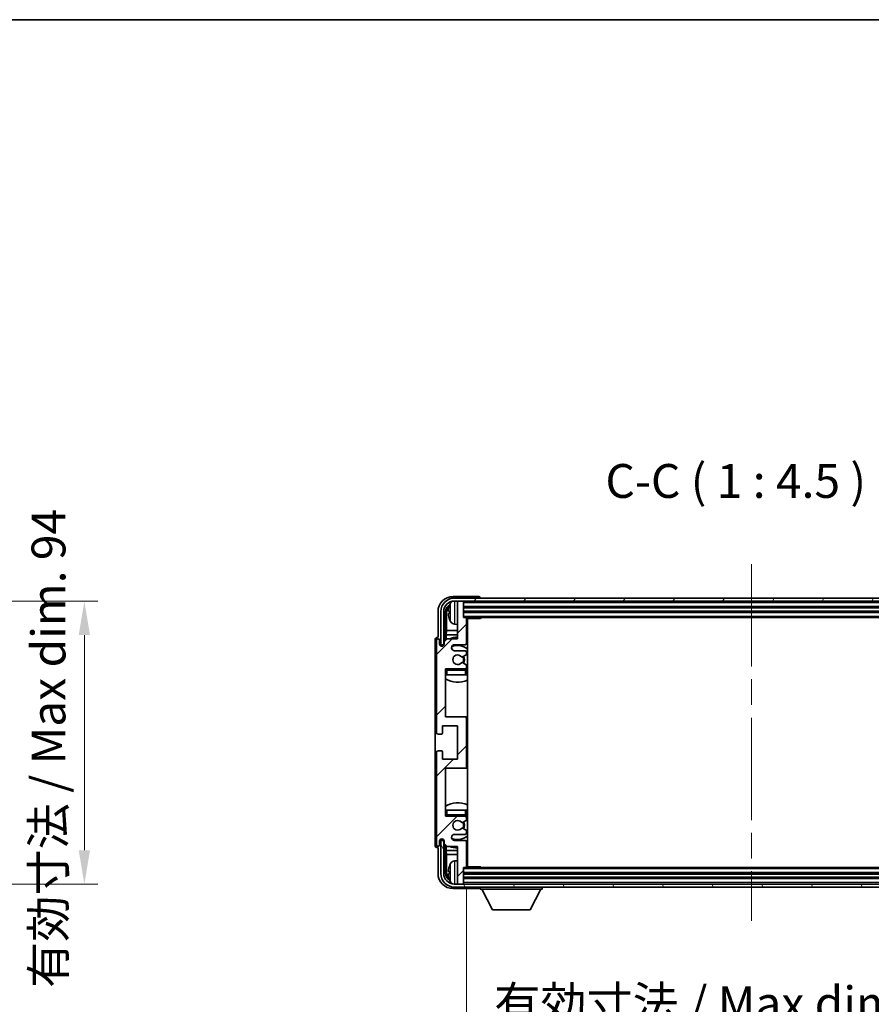
# Model space of a CAD drawing. Units: millimetres. Extents: x 0 to 9454, y 0 to 1686.
# Drawn here: x 3686 to 3969, y 937 to 1265 of the extents above; entities that cross this region are included whole.
import ezdxf

# ---------------------------------------------------------------- set-up
doc = ezdxf.new("R2010")
doc.units = ezdxf.units.MM
doc.header["$LTSCALE"] = 6
doc.linetypes.add('CHAIN', pattern=[0.3543, 0.2362, -0.0295, 0.0591, -0.0295])
doc.layers.get('Defpoints').update_dxf_attribs({"lineweight": 25})
for name, color, linetype, lineweight in [('Border (ISO)', 7, 'Continuous', 35), ('Centerline (ISO)', 131, 'Continuous', 18), ('Dimension (ISO)', 7, 'Continuous', 18), ('Hatch (ISO)', 1, 'Continuous', 18), ('Symbol (ISO)', 7, 'Continuous', 18), ('Visible (ISO)', 7, 'Continuous', 35), ('Visible Narrow (ISO)', 7, 'Continuous', 25)]:
    doc.layers.add(name, color=color, linetype=linetype, lineweight=lineweight)
doc.styles.add('Note Text (TK)', font='txt')
doc.dimstyles.new('Default - Method 1b (TK)', dxfattribs={"dimscale": 6, "dimtxt": 2.5, "dimasz": 2.5, "dimexe": 1, "dimexo": 1.5, "dimgap": 1, "dimtad": 1, "dimtoh": 1, "dimrnd": 1e-08, "dimdsep": 46, "dimtxsty": 'Note Text (TK)', "dimcen": 0.09, "dimdle": 5, "dimclrd": 100, "dimclre": 100, "dimclrt": 7, "dimadec": 1, "dimazin": 1, "dimtfac": 1, "dimtmove": 0, "dimatfit": 3, "dimfxl": 0, "dimtolj": 1, "dimlwd": -1, "dimlwe": -1, "dimarcsym": 0})
doc.dimstyles.new('Default - Method 1b (TK)$7', dxfattribs={"dimscale": 6, "dimtxt": 2.5, "dimasz": 2.5, "dimexe": 1, "dimexo": 1.5, "dimgap": 1, "dimtad": 1, "dimtoh": 1, "dimrnd": 1e-08, "dimdsep": 46, "dimtxsty": 'Note Text (TK)', "dimcen": 0.09, "dimdle": 5, "dimclrd": 100, "dimclre": 100, "dimclrt": 7, "dimadec": 1, "dimazin": 1, "dimtfac": 1, "dimtmove": 0, "dimatfit": 3, "dimfxl": 0, "dimtolj": 1, "dimlwd": -1, "dimlwe": -1, "dimarcsym": 0})

# ---------------------------------------------------------------- blocks, each defined once
blk = doc.blocks.new('図面枠 tk図枠')
at = {"layer": 'Border (ISO)'}
blk.add_line((14.5, 289), (405.5, 289), dxfattribs=at)
blk = doc.blocks.new('*D65')
at = {"layer": 'Defpoints', "color": 0, "transparency": 16777216}
for p in [(3622.46, 1071.32), (3622.46, 977.32), (3707.96, 977.32)]:
    blk.add_point(p, dxfattribs=at)
at = {"layer": 'Dimension (ISO)', "color": 100, "transparency": 16777216}
for p, q in [((3629.21, 1071.32), (3712.46, 1071.32)), ((3707.96, 1060.07), (3707.96, 988.57)), ((3629.21, 977.32), (3712.46, 977.32))]:
    blk.add_line(p, q, dxfattribs=at)
for points in [[(3706.09, 1060.07), (3709.84, 1060.07), (3707.96, 1071.32)], [(3706.09, 988.57), (3709.84, 988.57), (3707.96, 977.32)]]:
    blk.add_solid(points, dxfattribs=at)
at = {"layer": 'Dimension (ISO)', "color": 7, "transparency": 16777216, "insert": (3696.05, 942.85), "char_height": 11.25, "attachment_point": 4, "rotation": 90, "style": 'Note Text (TK)'}
blk.add_mtext('\\A1;\\fＭＳ Ｐゴシック|b0|i0;\\H11.2500;有効寸法 / Max dim. 94', dxfattribs=at)
blk = doc.blocks.new('*D68')
at = {"layer": 'Defpoints', "color": 0, "transparency": 16777216}
for p in [(3834.93, 983.18), (4023.93, 983.18), (4023.93, 925.82)]:
    blk.add_point(p, dxfattribs=at)
at = {"layer": 'Dimension (ISO)', "color": 100, "transparency": 16777216}
for p, q in [((3834.93, 976.43), (3834.93, 921.32)), ((4023.93, 976.43), (4023.93, 921.32)), ((3846.18, 925.82), (4012.68, 925.82))]:
    blk.add_line(p, q, dxfattribs=at)
for points in [[(3846.18, 927.7), (3846.18, 923.95), (3834.93, 925.82)], [(4012.68, 927.7), (4012.68, 923.95), (4023.93, 925.82)]]:
    blk.add_solid(points, dxfattribs=at)
at = {"layer": 'Dimension (ISO)', "color": 7, "transparency": 16777216, "insert": (3844.06, 937.74), "char_height": 11.25, "attachment_point": 4, "style": 'Note Text (TK)'}
blk.add_mtext('\\A1;\\fＭＳ Ｐゴシック|b0|i0;\\H11.2500;有効寸法 / Max dim. 189', dxfattribs=at)

msp = doc.modelspace()

# ---------------------------------------------------------------- hatches: boundary and pattern name
at = {"layer": 'Hatch (ISO)'}
h = msp.add_hatch(dxfattribs=at)
h.set_pattern_fill('ANSI31', color=256, scale=114.3, style=0)
h.set_pattern_definition([(45, (2290.75, -36), (-10.10279, 10.10279), [])])
edge = h.paths.add_edge_path()
edge.add_ellipse((3834.4277, 1016.3803), major_axis=(0, -0.5), ratio=1, start_angle=0, end_angle=90)
edge.add_line((3834.9277, 1016.3803), (3834.9277, 1032.3803))
edge.add_ellipse((3834.4277, 1032.3803), major_axis=(0.5, 0), ratio=1, start_angle=0, end_angle=90)
edge.add_line((3834.4277, 1032.8803), (3827.9277, 1032.8803))
edge.add_line((3827.9277, 1032.8803), (3827.9277, 1048.8803))
edge.add_line((3827.9277, 1048.8803), (3834.4277, 1048.8803))
edge.add_ellipse((3834.4277, 1049.3803), major_axis=(0, -0.5), ratio=1, start_angle=0, end_angle=90)
edge.add_line((3834.9277, 1049.3803), (3834.9277, 1049.9751))
edge.add_ellipse((3834.6277, 1049.9751), major_axis=(0.3, 0), ratio=1, start_angle=0, end_angle=60)
edge.add_line((3834.7777, 1050.2349), (3833.5525, 1050.9422))
edge.add_ellipse((3833.4025, 1050.6824), major_axis=(0.15, 0.2598), ratio=1, start_angle=0, end_angle=80.91528)
edge.add_ellipse((3831.9277, 1051.8803), major_axis=(1.2419, -1.0088), ratio=1, start_angle=78.169441, end_angle=360, ccw=False)
edge.add_ellipse((3833.4025, 1053.0782), major_axis=(-0.2329, -0.1891), ratio=1, start_angle=0, end_angle=80.91528)
edge.add_line((3833.5525, 1052.8184), (3834.7777, 1053.5258))
edge.add_ellipse((3834.6277, 1053.7856), major_axis=(0.15, -0.2598), ratio=1, start_angle=0, end_angle=60)
edge.add_line((3834.9277, 1053.7856), (3834.9277, 1054.3803))
edge.add_ellipse((3834.4277, 1054.3803), major_axis=(0.5, 0), ratio=1, start_angle=0, end_angle=90)
edge.add_line((3834.4277, 1054.8803), (3830.9277, 1054.8803))
edge.add_ellipse((3830.9277, 1055.8803), major_axis=(0, -1), ratio=1, start_angle=180, end_angle=360, ccw=False)
edge.add_line((3830.9277, 1056.8803), (3834.4277, 1056.8803))
edge.add_ellipse((3834.4277, 1057.3803), major_axis=(0, -0.5), ratio=1, start_angle=0, end_angle=90)
edge.add_line((3834.9277, 1057.3803), (3834.9277, 1065.5803))
edge.add_ellipse((3834.6277, 1065.5803), major_axis=(0.3, 0), ratio=1, start_angle=0, end_angle=90)
edge.add_line((3834.6277, 1065.8803), (3833.9277, 1065.8803))
edge.add_line((3833.9277, 1065.8803), (3833.9277, 1071.0803))
edge.add_ellipse((3833.6277, 1071.0803), major_axis=(0.3, 0), ratio=1, start_angle=0, end_angle=90)
edge.add_line((3833.6277, 1071.3803), (3832.2277, 1071.3803))
edge.add_ellipse((3832.2277, 1071.0803), major_axis=(0, 0.3), ratio=1, start_angle=0, end_angle=90)
edge.add_line((3831.9277, 1071.0803), (3831.9277, 1058.8803))
edge.add_line((3831.9277, 1058.8803), (3828.4277, 1058.8803))
edge.add_line((3828.4277, 1058.8803), (3827.4277, 1057.8803))
edge.add_line((3827.4277, 1057.8803), (3827.4277, 1057.1303))
edge.add_ellipse((3826.6777, 1057.1303), major_axis=(0.75, 0), ratio=1, start_angle=180, end_angle=360, ccw=False)
edge.add_line((3825.9277, 1057.1303), (3825.9277, 1058.3803))
edge.add_ellipse((3825.4277, 1058.3803), major_axis=(0.5, 0), ratio=1, start_angle=0, end_angle=180)
edge.add_line((3824.9277, 1058.3803), (3824.9277, 1027.6303))
edge.add_ellipse((3825.4277, 1027.6303), major_axis=(-0.5, 0), ratio=1, start_angle=0, end_angle=90)
edge.add_line((3825.4277, 1027.1303), (3826.6277, 1027.1303))
edge.add_ellipse((3826.6277, 1027.4303), major_axis=(0, -0.3), ratio=1, start_angle=0, end_angle=90)
edge.add_line((3826.9277, 1027.4303), (3826.9277, 1029.8803))
edge.add_line((3826.9277, 1029.8803), (3831.9277, 1029.8803))
edge.add_line((3831.9277, 1029.8803), (3831.9277, 1018.8803))
edge.add_line((3831.9277, 1018.8803), (3826.9277, 1018.8803))
edge.add_line((3826.9277, 1018.8803), (3826.9277, 1021.3303))
edge.add_ellipse((3826.6277, 1021.3303), major_axis=(0.3, 0), ratio=1, start_angle=0, end_angle=90)
edge.add_line((3826.6277, 1021.6303), (3825.4277, 1021.6303))
edge.add_ellipse((3825.4277, 1021.1303), major_axis=(0, 0.5), ratio=1, start_angle=0, end_angle=90)
edge.add_line((3824.9277, 1021.1303), (3824.9277, 990.3803))
edge.add_ellipse((3825.4277, 990.3803), major_axis=(-0.5, 0), ratio=1, start_angle=0, end_angle=180)
edge.add_line((3825.9277, 990.3803), (3825.9277, 991.6303))
edge.add_ellipse((3826.6777, 991.6303), major_axis=(-0.75, 0), ratio=1, start_angle=180, end_angle=360, ccw=False)
edge.add_line((3827.4277, 991.6303), (3827.4277, 990.8803))
edge.add_line((3827.4277, 990.8803), (3828.4277, 989.8803))
edge.add_line((3828.4277, 989.8803), (3831.9277, 989.8803))
edge.add_line((3831.9277, 989.8803), (3831.9277, 977.6803))
edge.add_ellipse((3832.2277, 977.6803), major_axis=(-0.3, 0), ratio=1, start_angle=0, end_angle=90)
edge.add_line((3832.2277, 977.3803), (3833.6277, 977.3803))
edge.add_ellipse((3833.6277, 977.6803), major_axis=(0, -0.3), ratio=1, start_angle=0, end_angle=90)
edge.add_line((3833.9277, 977.6803), (3833.9277, 982.8803))
edge.add_line((3833.9277, 982.8803), (3834.6277, 982.8803))
edge.add_ellipse((3834.6277, 983.1803), major_axis=(0, -0.3), ratio=1, start_angle=0, end_angle=90)
edge.add_line((3834.9277, 983.1803), (3834.9277, 991.3803))
edge.add_ellipse((3834.4277, 991.3803), major_axis=(0.5, 0), ratio=1, start_angle=0, end_angle=90)
edge.add_line((3834.4277, 991.8803), (3830.9277, 991.8803))
edge.add_ellipse((3830.9277, 992.8803), major_axis=(0, -1), ratio=1, start_angle=180, end_angle=360, ccw=False)
edge.add_line((3830.9277, 993.8803), (3834.4277, 993.8803))
edge.add_ellipse((3834.4277, 994.3803), major_axis=(0, -0.5), ratio=1, start_angle=0, end_angle=90)
edge.add_line((3834.9277, 994.3803), (3834.9277, 994.9751))
edge.add_ellipse((3834.6277, 994.9751), major_axis=(0.3, 0), ratio=1, start_angle=0, end_angle=60)
edge.add_line((3834.7777, 995.2349), (3833.5525, 995.9422))
edge.add_ellipse((3833.4025, 995.6824), major_axis=(0.15, 0.2598), ratio=1, start_angle=0, end_angle=80.91528)
edge.add_ellipse((3831.9277, 996.8803), major_axis=(1.2419, -1.0088), ratio=1, start_angle=78.169441, end_angle=360, ccw=False)
edge.add_ellipse((3833.4025, 998.0782), major_axis=(-0.2329, -0.1891), ratio=1, start_angle=0, end_angle=80.91528)
edge.add_line((3833.5525, 997.8184), (3834.7777, 998.5258))
edge.add_ellipse((3834.6277, 998.7856), major_axis=(0.15, -0.2598), ratio=1, start_angle=0, end_angle=60)
edge.add_line((3834.9277, 998.7856), (3834.9277, 999.3803))
edge.add_ellipse((3834.4277, 999.3803), major_axis=(0.5, 0), ratio=1, start_angle=0, end_angle=90)
edge.add_line((3834.4277, 999.8803), (3827.9277, 999.8803))
edge.add_line((3827.9277, 999.8803), (3827.9277, 1015.8803))
edge.add_line((3827.9277, 1015.8803), (3834.4277, 1015.8803))
h = msp.add_hatch(dxfattribs=at)
h.set_pattern_fill('ANSI31', color=256, scale=114.3, angle=14.999978, style=0)
h.set_pattern_definition([(60, (2290.75, -36), (-12.37334, 7.14375), [])])
edge = h.paths.add_edge_path()
edge.add_ellipse((4028.3277, 1067.8803), major_axis=(0, 3.5), ratio=1, start_angle=270, end_angle=360)
edge.add_line((4028.3277, 1071.3803), (4026.6277, 1071.3803))
edge.add_line((4026.6277, 1071.3803), (4025.2277, 1071.3803))
edge.add_line((4025.2277, 1071.3803), (3833.6277, 1071.3803))
edge.add_line((3833.6277, 1071.3803), (3832.2277, 1071.3803))
edge.add_line((3832.2277, 1071.3803), (3830.8277, 1071.3803))
edge.add_ellipse((3830.8277, 1067.8803), major_axis=(-3.5, 0), ratio=1, start_angle=270, end_angle=360)
edge.add_line((3827.3277, 1067.8803), (3827.3277, 1056.8803))
edge.add_line((3827.3277, 1056.8803), (3826.3277, 1056.8803))
edge.add_line((3826.3277, 1056.8803), (3826.3277, 1067.8803))
edge.add_ellipse((3830.8277, 1067.8803), major_axis=(0, 4.5), ratio=1, start_angle=0, end_angle=90, ccw=False)
edge.add_line((3830.8277, 1072.3803), (4028.3277, 1072.3803))
edge.add_ellipse((4028.3277, 1067.8803), major_axis=(4.5, 0), ratio=1, start_angle=0, end_angle=90, ccw=False)
edge.add_line((4032.8277, 1067.8803), (4032.8277, 1056.8803))
edge.add_line((4032.8277, 1056.8803), (4031.8277, 1056.8803))
edge.add_line((4031.8277, 1056.8803), (4031.8277, 1067.8803))
h = msp.add_hatch(dxfattribs=at)
h.set_pattern_fill('ANSI31', color=256, scale=114.3, angle=75.000175, style=0)
h.set_pattern_definition([(120.0002, (2290.75, -36), (-12.37332, -7.14379), [])])
edge = h.paths.add_edge_path()
edge.add_ellipse((3830.8277, 980.8803), major_axis=(0, -3.5), ratio=1, start_angle=270, end_angle=360)
edge.add_line((3830.8277, 977.3803), (3832.2277, 977.3803))
edge.add_line((3832.2277, 977.3803), (3833.6277, 977.3803))
edge.add_line((3833.6277, 977.3803), (4025.2277, 977.3803))
edge.add_line((4025.2277, 977.3803), (4026.6277, 977.3803))
edge.add_line((4026.6277, 977.3803), (4028.3277, 977.3803))
edge.add_ellipse((4028.3277, 980.8803), major_axis=(3.5, 0), ratio=1, start_angle=270, end_angle=360)
edge.add_line((4031.8277, 980.8803), (4031.8277, 991.8803))
edge.add_line((4031.8277, 991.8803), (4032.8277, 991.8803))
edge.add_line((4032.8277, 991.8803), (4032.8277, 980.8803))
edge.add_ellipse((4028.3277, 980.8803), major_axis=(0, -4.5), ratio=1, start_angle=0, end_angle=90, ccw=False)
edge.add_line((4028.3277, 976.3803), (3830.8277, 976.3803))
edge.add_ellipse((3830.8277, 980.8803), major_axis=(-4.5, 0), ratio=1, start_angle=0, end_angle=90, ccw=False)
edge.add_line((3826.3277, 980.8803), (3826.3277, 991.8803))
edge.add_line((3826.3277, 991.8803), (3827.3277, 991.8803))
edge.add_line((3827.3277, 991.8803), (3827.3277, 980.8803))

# ---------------------------------------------------------------- linework, layer by layer
at = {"layer": 'Centerline (ISO)', "linetype": 'CHAIN', "ltscale": 23.990969}
msp.add_line((3929.5777, 1083.6303), (3929.5777, 965.1303), dxfattribs=at)
at = {"layer": 'Visible (ISO)'}
for p, q in [((3838.928, 1072.8803), (3830.4247, 1072.8803)), ((4028.3277, 1072.3803), (3830.8277, 1072.3803)), ((3830.8277, 1071.3803), (4028.3277, 1071.3803)), ((3831.9277, 1071.0803), (3831.9277, 1071.3803)), ((3831.9277, 1071.0803), (3831.9277, 1058.8803)), ((3833.6277, 1071.3803), (3832.2277, 1071.3803)), ((3833.9277, 1071.0803), (3833.9277, 1071.3803)), ((3833.9277, 1065.8803), (3833.9277, 1071.0803)), ((3839.4277, 1072.3803), (3839.4277, 1072.3806)), ((3825.4277, 1067.8834), (3825.4277, 1059.3803)), ((3826.3277, 1067.8803), (3826.3277, 1056.8803)), ((3827.3277, 1056.8803), (3827.3277, 1067.8803)), ((3827.9293, 1058.3819), (3827.9293, 1067.8803)), ((3828.2785, 1067.5311), (3828.2785, 1061.6016)), ((3829.2137, 1067.9127), (3829.2137, 1067.348)), ((3833.9277, 1069.3803), (4024.9277, 1069.3803)), ((3833.9277, 1067.8803), (4024.9277, 1067.8803)), ((3830.8688, 1063.723), (3831.9277, 1063.6303)), ((3834.6277, 1065.8803), (3833.9277, 1065.8803)), ((3834.6277, 1065.8803), (4024.2277, 1065.8803)), ((3834.9235, 1065.6303), (3839.4982, 1065.6303)), ((3834.9277, 1057.3803), (3834.9277, 1065.5803)), ((3835.1777, 983.1303), (3835.1777, 1065.6303)), ((3839.4982, 1065.6303), (3839.4982, 1065.8803)), ((3839.7483, 1065.8803), (3839.4982, 1065.6303)), ((3828.0864, 1060.1925), (3828.2785, 1061.6016)), ((3828.0864, 1060.1925), (3828.0864, 1058.539)), ((3831.9277, 1060.1925), (3828.0864, 1060.1925)), ((3831.9277, 1061.6016), (3828.2785, 1061.6016)), ((3835.1777, 1061.6016), (3834.9277, 1061.6016)), ((3835.1777, 1060.1925), (3834.9277, 1060.1925)), ((3824.4277, 1058.3809), (3824.4277, 990.3797)), ((3824.9277, 1058.3803), (3824.9277, 1027.6303)), ((3825.4277, 1059.3803), (3825.4271, 1059.3803)), ((3825.9277, 1057.1303), (3825.9277, 1058.3803)), ((3826.3277, 1056.8803), (3827.3277, 1056.8803)), ((3826.9293, 1056.4238), (3826.9293, 1056.6789)), ((3826.9991, 1056.4527), (3826.9991, 1056.6091)), ((3827.1291, 1056.8788), (3827.3843, 1056.8788)), ((3827.199, 1056.809), (3827.3554, 1056.809)), ((3828.4277, 1058.8803), (3827.4277, 1057.8803)), ((3827.4277, 1057.8803), (3827.4277, 1057.1303)), ((3831.9277, 1058.8803), (3828.4277, 1058.8803)), ((3830.9277, 1056.8803), (3834.4277, 1056.8803)), ((3834.4277, 1054.8803), (3830.9277, 1054.8803)), ((3833.5525, 1052.8184), (3834.7777, 1053.5258)), ((3834.9277, 1053.7856), (3834.9277, 1054.3803)), ((3834.7777, 1050.2349), (3833.5525, 1050.9422)), ((3834.9277, 1049.3803), (3834.9277, 1049.9751)), ((3827.9277, 1032.8803), (3827.9277, 1048.8803)), ((3827.9277, 1048.8803), (3834.4277, 1048.8803)), ((3828.4277, 1046.8803), (3827.9277, 1046.8803)), ((3834.4277, 1046.8803), (3828.4277, 1046.8803)), ((3834.9277, 1046.8803), (3834.4277, 1046.8803)), ((3834.9277, 1046.8803), (3834.9277, 1048.3803)), ((3834.4277, 1032.8803), (3827.9277, 1032.8803)), ((3835.1777, 1032.8803), (3834.4277, 1032.8803)), ((3834.9277, 1016.3803), (3834.9277, 1032.3803)), ((3825.4277, 1027.1303), (3826.6277, 1027.1303)), ((3826.9277, 1027.4303), (3826.9277, 1029.8803)), ((3826.9277, 1029.8803), (3831.9277, 1029.8803)), ((3831.9277, 1029.8803), (3831.9277, 1018.8803)), ((3824.9277, 1021.1303), (3824.9277, 990.3803)), ((3826.6277, 1021.6303), (3825.4277, 1021.6303)), ((3826.9277, 1018.8803), (3826.9277, 1021.3303)), ((3831.9277, 1018.8803), (3826.9277, 1018.8803)), ((3827.9277, 999.8803), (3827.9277, 1015.8803)), ((3827.9277, 1015.8803), (3834.4277, 1015.8803)), ((3834.4277, 1015.8803), (3835.1777, 1015.8803)), ((3827.9277, 1001.8803), (3828.4277, 1001.8803)), ((3828.4277, 1001.8803), (3834.4277, 1001.8803)), ((3834.4277, 1001.8803), (3834.9277, 1001.8803)), ((3834.9277, 1000.3803), (3834.9277, 1001.8803)), ((3834.4277, 999.8803), (3827.9277, 999.8803)), ((3833.5525, 997.8184), (3834.7777, 998.5258)), ((3834.9277, 998.7856), (3834.9277, 999.3803)), ((3834.7777, 995.2349), (3833.5525, 995.9422)), ((3834.9277, 994.3803), (3834.9277, 994.9751)), ((3825.9277, 990.3803), (3825.9277, 991.6303)), ((3827.3277, 991.8803), (3826.3277, 991.8803)), ((3826.3277, 991.8803), (3826.3277, 980.8803)), ((3826.9293, 992.0817), (3826.9293, 992.3369)), ((3826.9991, 992.1516), (3826.9991, 992.308)), ((3827.3843, 991.8819), (3827.1291, 991.8819)), ((3827.3554, 991.9517), (3827.199, 991.9517)), ((3827.3277, 980.8803), (3827.3277, 991.8803)), ((3827.4277, 991.6303), (3827.4277, 990.8803)), ((3830.9277, 993.8803), (3834.4277, 993.8803)), ((3834.4277, 991.8803), (3830.9277, 991.8803)), ((3834.9277, 983.1803), (3834.9277, 991.3803)), ((3825.4271, 989.3803), (3825.4277, 989.3803)), ((3825.4277, 989.3803), (3825.4277, 980.8773)), ((3827.4277, 990.8803), (3828.4277, 989.8803)), ((3827.9293, 980.8803), (3827.9293, 990.3788)), ((3828.0864, 990.2217), (3828.0864, 988.5682)), ((3828.0864, 988.5682), (3828.2785, 987.1591)), ((3828.0864, 988.5682), (3831.9277, 988.5682)), ((3828.4277, 989.8803), (3831.9277, 989.8803)), ((3831.9277, 989.8803), (3831.9277, 977.6803)), ((3834.9277, 988.5682), (3835.1777, 988.5682)), ((3828.2785, 987.1591), (3828.2785, 981.2295)), ((3828.2785, 987.1591), (3831.9277, 987.1591)), ((3830.8688, 985.0377), (3831.9277, 985.1303)), ((3834.9277, 987.1591), (3835.1777, 987.1591)), ((3829.2137, 981.4127), (3829.2137, 980.848)), ((3833.9277, 977.6803), (3833.9277, 982.8803)), ((3833.9277, 982.8803), (3834.6277, 982.8803)), ((4024.2277, 982.8803), (3834.6277, 982.8803)), ((3834.9235, 983.1303), (3839.4982, 983.1303)), ((3839.4982, 982.8803), (3839.4982, 983.1303)), ((3839.7483, 982.8803), (3839.4982, 983.1303)), ((4024.9277, 980.8803), (3833.9277, 980.8803)), ((4024.9277, 979.3803), (3833.9277, 979.3803)), ((3830.4247, 975.8803), (3838.928, 975.8803)), ((4028.3277, 977.3803), (3830.8277, 977.3803)), ((3830.8277, 976.3803), (4028.3277, 976.3803)), ((3831.9277, 977.3803), (3831.9277, 977.6803)), ((3832.2277, 977.3803), (3833.6277, 977.3803)), ((3833.9277, 977.3803), (3833.9277, 977.6803)), ((3839.4277, 976.3803), (3839.4277, 975.6803)), ((3839.4277, 975.6803), (3860.0277, 975.6803)), ((3843.4777, 968.7803), (3839.9277, 975.6803)), ((3855.9777, 968.7803), (3859.5277, 975.6803)), ((3860.0277, 976.3803), (3860.0277, 975.6803)), ((3843.4777, 968.7803), (3855.9777, 968.7803))]:
    msp.add_line(p, q, dxfattribs=at)
for centre, radius, start, end in [((3830.8277, 1067.8803), 4.5, 90, 180), ((3830.8277, 1067.8803), 3.5, 90, 180), ((3829.3383, 1069.815), 0.1246, 159.960393, 178.185174), ((3835.3277, 1067.6303), 6.5, 151.827266, 159.960393), ((3831.0082, 1069.9438), 1.6, 120.44882, 151.827266), ((3832.2277, 1071.0803), 0.3, 90, 180), ((3833.6277, 1071.0803), 0.3, 0, 90), ((3829.3383, 1065.4457), 0.1246, 181.814826, 200.039607), ((3835.3277, 1067.6303), 6.5, 200.039607, 208.172734), ((3831.0082, 1065.3169), 1.6, 208.172734, 265), ((3834.6277, 1065.5803), 0.3, 0, 90), ((3835.4277, 1065.3803), 0.5, 150, 240), ((3835.4277, 1063.3803), 0.5, 120, 240), ((3825.4277, 1058.3803), 0.5, 0, 180), ((3826.6777, 1057.1303), 0.75, 180, 0), ((3831.9277, 1051.8803), 7.5, 90, 111.03947), ((3830.9277, 1055.8803), 1, 90, 270), ((3831.9277, 1051.8803), 4.75, 46.826449, 114.136249), ((3834.4277, 1057.3803), 0.5, 270, 0), ((3831.9277, 1051.8803), 7.5, 64.320711, 66.421822), ((3831.9277, 1051.8803), 1.6, 39.08472, 320.91528), ((3834.4277, 1054.3803), 0.5, 0, 90), ((3834.6277, 1053.7856), 0.3, 300, 0), ((3833.4025, 1053.0782), 0.3, 219.08472, 300), ((3833.4025, 1050.6824), 0.3, 60, 140.91528), ((3831.9277, 1051.8803), 2, 330, 30), ((3831.9277, 1051.8803), 2.25, 330, 30), ((3834.6277, 1049.9751), 0.3, 0, 60), ((3828.4277, 1048.3803), 0.5, 90, 180), ((3831.9277, 1051.8803), 4.75, 219.166711, 219.581736), ((3834.4277, 1049.3803), 0.5, 270, 0), ((3834.4277, 1048.3803), 0.5, 0, 90), ((3831.9277, 1051.8803), 4.75, 309.166711, 313.173551), ((3831.9277, 1051.8803), 7.5, 237.769047, 295.679289), ((3834.4277, 1032.3803), 0.5, 0, 90), ((3825.4277, 1027.6303), 0.5, 180, 270), ((3826.6277, 1027.4303), 0.3, 270, 0), ((3825.4277, 1021.1303), 0.5, 90, 180), ((3826.6277, 1021.3303), 0.3, 0, 90), ((3834.4277, 1016.3803), 0.5, 270, 0), ((3831.9277, 996.8803), 7.5, 64.320711, 122.230953), ((3828.4277, 1000.3803), 0.5, 180, 270), ((3831.9277, 996.8803), 4.75, 140.418264, 140.833289), ((3831.9277, 996.8803), 1.6, 39.08472, 320.91528), ((3833.4025, 998.0782), 0.3, 219.08472, 300), ((3831.9277, 996.8803), 2, 330, 30), ((3831.9277, 996.8803), 2.25, 330, 30), ((3834.4277, 1000.3803), 0.5, 270, 0), ((3834.4277, 999.3803), 0.5, 0, 90), ((3834.6277, 998.7856), 0.3, 300, 0), ((3831.9277, 996.8803), 4.75, 46.826449, 50.833289), ((3833.4025, 995.6824), 0.3, 60, 140.91528), ((3834.4277, 994.3803), 0.5, 270, 0), ((3834.6277, 994.9751), 0.3, 0, 60), ((3826.6777, 991.6303), 0.75, 0, 180), ((3830.9277, 992.8803), 1, 90, 270), ((3831.9277, 996.8803), 4.75, 245.863751, 313.173551), ((3834.4277, 991.3803), 0.5, 0, 90), ((3825.4277, 990.3803), 0.5, 180, 0), ((3831.9277, 996.8803), 7.5, 248.96053, 270), ((3831.9277, 996.8803), 7.5, 293.578178, 295.679289), ((3831.0082, 983.4438), 1.6, 95, 151.827266), ((3835.4277, 985.3803), 0.5, 120, 240), ((3829.3383, 983.315), 0.1246, 159.960393, 178.185174), ((3835.3277, 981.1303), 6.5, 151.827266, 159.960393), ((3834.6277, 983.1803), 0.3, 270, 0), ((3835.4277, 983.3803), 0.5, 120, 210), ((3830.8277, 980.8803), 4.5, 180, 270), ((3830.8277, 980.8803), 3.5, 180, 270), ((3829.3383, 978.9457), 0.1246, 181.814826, 200.039607), ((3835.3277, 981.1303), 6.5, 200.039607, 208.172734), ((3831.0082, 978.8169), 1.6, 208.172734, 239.55118), ((3832.2277, 977.6803), 0.3, 180, 270), ((3833.6277, 977.6803), 0.3, 270, 0)]:
    msp.add_arc(centre, radius, start, end, dxfattribs=at)
for centre, major_axis, ratio, start_param, end_param in [((3830.4308, 1067.8773), (-3.5398, 3.5398), 0.99878277, 5.49839613, 7.06797448), ((3838.9274, 1072.38), (0.354, 0.354), 0.99878277, 5.49839613, 7.06797448), ((3830.4308, 1067.8773), (-1.7699, 1.7699), 0.99878277, 5.955351, 7.06797448), ((3835.3155, 1067.6232), (-3.2829, 5.6083), 0.99488747, 0.69485901, 0.93384331), ((3830.78, 1067.5281), (-1.7699, 1.7699), 0.99878277, 6.25050164, 7.06797448), ((3835.3155, 1067.4907), (-6.4737, 0.5671), 0.05101764, 0.10959827, 0.34858257), ((3835.3155, 1067.77), (-6.4737, -0.5671), 0.05101764, 5.93460274, 6.17358703), ((3835.3155, 1067.6375), (3.2829, 5.6083), 0.99488747, 2.20774935, 2.44673364), ((3825.4283, 1058.3797), (-0.708, 0.708), 0.99878277, 5.49839613, 7.06797448), ((3827.1294, 1056.6787), (-0.1416, 0.1416), 0.99878277, 5.49839613, 7.06797448), ((3827.1992, 1056.6088), (-0.1416, 0.1416), 0.99878277, 5.49839613, 7.06797448), ((3827.1294, 992.082), (-0.1416, -0.1416), 0.99878277, 5.49839613, 7.06797448), ((3827.1992, 992.1518), (-0.1416, -0.1416), 0.99878277, 5.49839613, 7.06797448), ((3825.4283, 990.3809), (-0.708, -0.708), 0.99878277, 5.49839613, 7.06797448), ((3835.3155, 981.1232), (-3.2829, 5.6083), 0.99488747, 0.69485901, 0.93384331), ((3835.3155, 980.9907), (-6.4737, 0.5671), 0.05101764, 0.10959827, 0.34858257), ((3830.4308, 980.8834), (-3.5398, -3.5398), 0.99878277, 5.49839613, 7.06797448), ((3830.4308, 980.8834), (-1.7699, -1.7699), 0.99878277, 5.49839613, 6.61101961), ((3830.78, 981.2326), (-1.7699, -1.7699), 0.99878277, 5.49839613, 6.31586897), ((3835.3155, 981.27), (-6.4737, -0.5671), 0.05101764, 5.93460274, 6.17358703), ((3835.3155, 981.1375), (3.2829, 5.6083), 0.99488747, 2.20774935, 2.44673364), ((3838.9274, 976.3806), (0.354, -0.354), 0.99878277, 5.49839613, 7.06797448)]:
    msp.add_ellipse(centre, major_axis=major_axis, ratio=ratio, start_param=start_param, end_param=end_param, dxfattribs=at)
for points, knots in [([(3828.8775, 1068.0183), (3828.8731, 1068.0208), (3828.8694, 1068.0316), (3828.8648, 1068.0699), (3828.8639, 1068.0973), (3828.8645, 1068.1592), (3828.8662, 1068.1977), (3828.8713, 1068.2698), (3828.8742, 1068.3018), (3828.8775, 1068.333)], [0, 0, 0, 0, 0.0124997785, 0.0124997785, 0.0249995571, 0.0249995571, 0.0375236714, 0.0375236714, 0.0466766062, 0.0466766062, 0.0466766062, 0.0466766062]), ([(3828.8775, 1066.9276), (3828.8731, 1066.969), (3828.8694, 1067.0128), (3828.8648, 1067.0925), (3828.8639, 1067.1284), (3828.8645, 1067.1843), (3828.8662, 1067.208), (3828.8713, 1067.234), (3828.8742, 1067.2405), (3828.8775, 1067.2424)], [0, 0, 0, 0, 0.0125039067, 0.0125039067, 0.0250078135, 0.0250078135, 0.0375277995, 0.0375277995, 0.0466766392, 0.0466766392, 0.0466766392, 0.0466766392]), ([(3828.8775, 981.5183), (3828.8731, 981.5208), (3828.8694, 981.5316), (3828.8648, 981.5699), (3828.8639, 981.5973), (3828.8645, 981.6592), (3828.8662, 981.6977), (3828.8713, 981.7698), (3828.8742, 981.8018), (3828.8775, 981.833)], [0, 0, 0, 0, 0.0124997785, 0.0124997785, 0.0249995571, 0.0249995571, 0.0375236714, 0.0375236714, 0.0466766062, 0.0466766062, 0.0466766062, 0.0466766062]), ([(3828.8775, 980.4276), (3828.8731, 980.469), (3828.8694, 980.5128), (3828.8648, 980.5925), (3828.8639, 980.6284), (3828.8645, 980.6843), (3828.8662, 980.708), (3828.8713, 980.734), (3828.8742, 980.7405), (3828.8775, 980.7424)], [0, 0, 0, 0, 0.0125039067, 0.0125039067, 0.0250078135, 0.0250078135, 0.0375277995, 0.0375277995, 0.0466766392, 0.0466766392, 0.0466766392, 0.0466766392])]:
    msp.add_open_spline(points, degree=3, knots=knots, dxfattribs=at)
at = {"layer": 'Visible Narrow (ISO)'}
for p, q in [((3829.2213, 1069.8577), (3829.2213, 1069.8399)), ((3829.5978, 1064.5615), (3829.5978, 1070.6992)), ((3830.8688, 1071.3803), (3830.8688, 1063.723)), ((3833.9277, 1070.8803), (4024.9277, 1070.8803)), ((3833.9277, 1069.6803), (4024.9277, 1069.6803)), ((3828.2785, 1067.5311), (3827.9293, 1067.8803)), ((3829.2213, 1067.9109), (3829.2213, 1067.3498)), ((3833.9277, 1069.0803), (4024.9277, 1069.0803)), ((3833.9277, 1068.1803), (4024.9277, 1068.1803)), ((3833.9277, 1067.5803), (4024.9277, 1067.5803)), ((3833.9277, 1066.3803), (4024.9277, 1066.3803)), ((3829.2213, 1065.4207), (3829.2213, 1065.403)), ((3826.9293, 1056.6789), (3826.9991, 1056.6091)), ((3827.199, 1056.809), (3827.1291, 1056.8788)), ((3827.9277, 1048.3803), (3828.4277, 1048.3803)), ((3828.4277, 1048.3803), (3828.4277, 1048.8803)), ((3828.4277, 1046.8803), (3828.4277, 1048.3803)), ((3828.4277, 1048.3803), (3834.4277, 1048.3803)), ((3834.4277, 1048.8803), (3834.4277, 1048.3803)), ((3834.4277, 1048.3803), (3834.9277, 1048.3803)), ((3834.4277, 1048.3803), (3834.4277, 1046.8803)), ((3828.4277, 1000.3803), (3828.4277, 1001.8803)), ((3834.4277, 1001.8803), (3834.4277, 1000.3803)), ((3828.4277, 1000.3803), (3827.9277, 1000.3803)), ((3834.4277, 1000.3803), (3828.4277, 1000.3803)), ((3828.4277, 999.8803), (3828.4277, 1000.3803)), ((3834.9277, 1000.3803), (3834.4277, 1000.3803)), ((3834.4277, 1000.3803), (3834.4277, 999.8803)), ((3826.9991, 992.1516), (3826.9293, 992.0817)), ((3827.1291, 991.8819), (3827.199, 991.9517)), ((3830.8688, 985.0377), (3830.8688, 977.3803)), ((3829.2213, 983.3577), (3829.2213, 983.3399)), ((3829.2213, 981.4109), (3829.2213, 980.8498)), ((3829.5978, 978.0615), (3829.5978, 984.1992)), ((4024.9277, 982.3803), (3833.9277, 982.3803)), ((3827.9293, 980.8803), (3828.2785, 981.2295)), ((3829.2213, 978.9207), (3829.2213, 978.903)), ((4024.9277, 981.1803), (3833.9277, 981.1803)), ((4024.9277, 980.5803), (3833.9277, 980.5803)), ((4024.9277, 979.6803), (3833.9277, 979.6803)), ((4024.9277, 979.0803), (3833.9277, 979.0803)), ((4024.9277, 977.8803), (3833.9277, 977.8803))]:
    msp.add_line(p, q, dxfattribs=at)

# ---------------------------------------------------------------- block references
at = {"xscale": 4.5, "yscale": 4.5, "zscale": 4.5}
msp.add_blockref('図面枠 tk図枠', (2290.75, -36), dxfattribs=at)

# ---------------------------------------------------------------- texts
at = {"layer": 'Symbol (ISO)', "color": 7, "insert": (3881.0278, 1102.1303), "char_height": 11.25, "attachment_point": 7, "style": 'Note Text (TK)'}
msp.add_mtext('C-C ( 1 : 4.5 )', dxfattribs=at)

# ---------------------------------------------------------------- dimensions: what is measured, and where the dimension line sits
at = {"layer": 'Dimension (ISO)', "color": 100}
dim = msp.add_linear_dim(base=(3707.9628, 977.3215), p1=(3622.4628, 1071.3215), p2=(3622.4628, 977.3215), angle=270, text='\\fＭＳ Ｐゴシック|b0|i0;\\H11.2500;有効寸法 / Max dim. <>', dimstyle='Default - Method 1b (TK)', override={"dimscale": 0, "dimtxt": 11.25, "dimasz": 11.25, "dimexe": 4.5, "dimexo": 6.75, "dimgap": 4.5, "dimtoh": 0, "dimdec": 2, "dimcen": 0.405, "dimtol": 0, "dimlim": 0, "dimtp": 0, "dimtm": 0, "dimtdec": 2, "dimtofl": 0, "dimatfit": 1}, dxfattribs=at)
dim.commit()
dim.dimension.update_dxf_attribs({"geometry": '*D65', "text_midpoint": (3707.9628, 1024.3215), "dimtype": 128})
dim = msp.add_linear_dim(base=(4023.9277, 925.8215), p1=(3834.9277, 983.1803), p2=(4023.9277, 983.1803), text='\\fＭＳ Ｐゴシック|b0|i0;\\H11.2500;有効寸法 / Max dim. <>', dimstyle='Default - Method 1b (TK)', override={"dimscale": 0, "dimtxt": 11.25, "dimasz": 11.25, "dimexe": 4.5, "dimexo": 6.75, "dimgap": 4.5, "dimtoh": 0, "dimdec": 2, "dimcen": 0.405, "dimtol": 0, "dimlim": 0, "dimtp": 0, "dimtm": 0, "dimtdec": 2, "dimtofl": 0, "dimatfit": 1}, dxfattribs=at)
dim.commit()
dim.dimension.update_dxf_attribs({"geometry": '*D68', "text_midpoint": (3929.4277, 925.8215), "dimtype": 128})

# ---------------------------------------------------------------- leaders
at = {"layer": 'Symbol (ISO)', "color": 100, "annotation_type": 0, "has_hookline": 1, "hookline_direction": 0, "text_width": 193.1037}
msp.add_leader([(3619.064, 978.8369), (3682.2394, 869.8175), (3693.4894, 869.8175)], dimstyle='Default - Method 1b (TK)$7', override={"dimscale": 0, "dimtxt": 11.25, "dimasz": 11.25, "dimgap": 0, "dimtad": 1}, dxfattribs=at)

doc.saveas('drawing.dxf')
